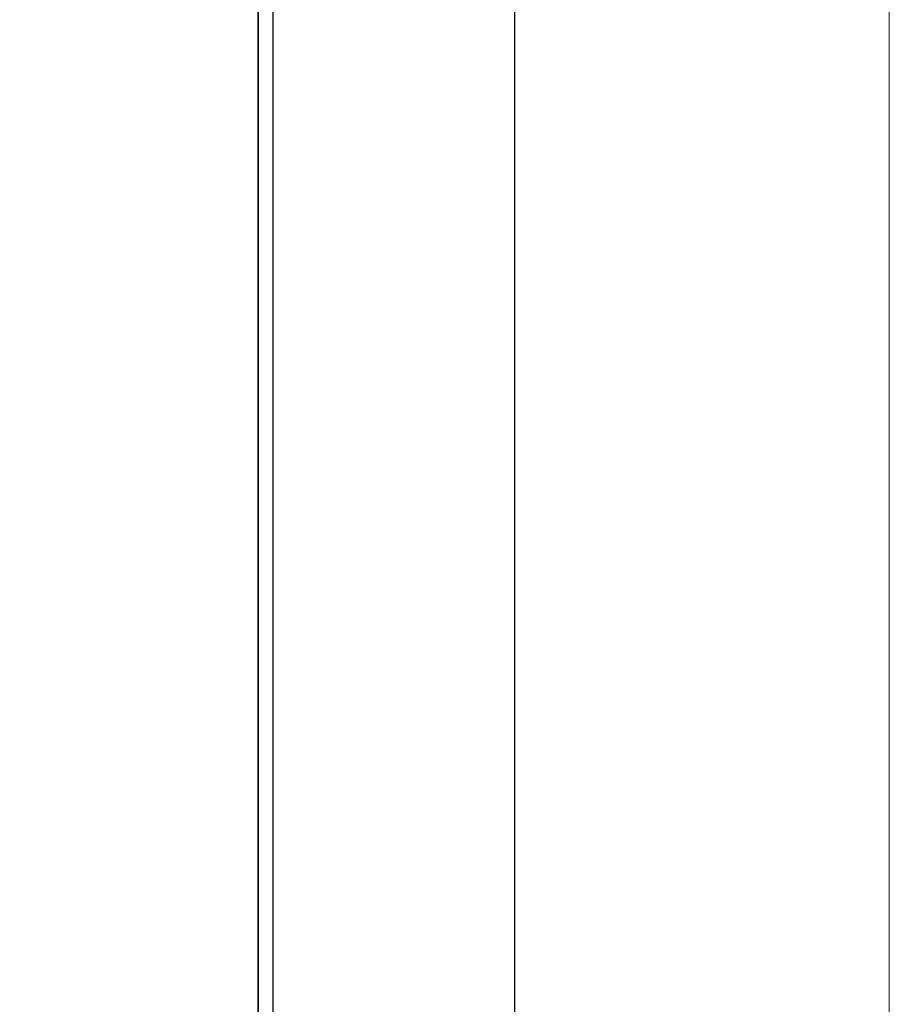
# Model space of a CAD drawing. Units: millimetres. Extents: x -947 to 680, y 488 to 1635.
# Drawn here: x -197 to -165, y 1235 to 1272 of the extents above; entities that cross this region are included whole.
import ezdxf

# ---------------------------------------------------------------- set-up
doc = ezdxf.new("R2010")
doc.units = ezdxf.units.MM
doc.header["$PDSIZE"] = -1
doc.styles.add('SLDTEXTSTYLE0', font='txt')
doc.styles.get("Standard").update_dxf_attribs({"font": 'malgun.ttf'})
doc.dimstyles.new('ISO-25', dxfattribs={"dimtxt": 2.5, "dimasz": 2.5, "dimexe": 1.25, "dimexo": 0.625, "dimtad": 1, "dimtxsty": 'SLDTEXTSTYLE0', "dimcen": 2.5, "dimadec": 0, "dimazin": 0, "dimtfac": 1, "dimtmove": 0, "dimatfit": 3, "dimfxl": 1, "dimarcsym": 0})

# ---------------------------------------------------------------- blocks, each defined once
blk = doc.blocks.new('*D3')
at = {"color": 0, "lineweight": -2, "transparency": 16777216}
for p, q in [((-645.106, 1272.411), (-645.106, 1338.441)), ((-165.106, 1272.411), (-165.106, 1338.441)), ((-630.106, 1328.441), (-180.106, 1328.441))]:
    blk.add_line(p, q, dxfattribs=at)
at = {"color": 0, "transparency": 16777216}
for points in [[(-630.106, 1330.941), (-630.106, 1325.941), (-645.106, 1328.441)], [(-180.106, 1330.941), (-180.106, 1325.941), (-165.106, 1328.441)]]:
    blk.add_solid(points, dxfattribs=at)
at = {"layer": 'Defpoints', "color": 0, "transparency": 16777216}
for p in [(-165.106, 1328.441), (-645.106, 1262.411), (-165.106, 1262.411)]:
    blk.add_point(p, dxfattribs=at)
at = {"color": 0, "transparency": 16777216, "insert": (-405.106, 1355.737), "char_height": 15, "attachment_point": 5}
blk.add_mtext('483,0', dxfattribs=at)

msp = doc.modelspace()

# ---------------------------------------------------------------- linework, layer by layer
at = {"lineweight": 35}
msp.add_line((-188.531, 1218.86), (-188.531, 1307.062), dxfattribs=at)
at = {"lineweight": 9}
for points in [[(-645.106, 1306.438), (-165.106, 1306.438), (-165.106, 1218.385), (-645.106, 1218.385)], [(-179.011, 1226.131), (-187.986, 1226.131), (-187.986, 1302.838), (-179.011, 1302.838)]]:
    msp.add_lwpolyline(points, close=True, dxfattribs=at)
msp.add_lwpolyline([(-187.986, 1226.131), (-179.011, 1226.131), (-179.011, 1302.838), (-187.986, 1302.838)], close=True)
msp.add_lwpolyline([(-187.986, 1226.131), (-179.011, 1226.131), (-179.011, 1302.838), (-187.986, 1302.838)], close=True)

# ---------------------------------------------------------------- dimensions: what is measured, and where the dimension line sits
dim = msp.add_linear_dim(base=(-165.106, 1328.441), p1=(-645.106, 1262.411), p2=(-165.106, 1262.411), text='483,0', dimstyle='ISO-25', override={"dimtxt": 15, "dimasz": 15, "dimexe": 10, "dimexo": 10, "dimgap": 18.288, "dimtih": 1, "dimtoh": 1, "dimdec": 1, "dimzin": 0, "dimtxsty": 'Standard', "dimadec": 1, "dimtdec": 1, "dimtzin": 0})
dim.commit()
dim.dimension.update_dxf_attribs({"geometry": '*D3', "text_midpoint": (-405.106, 1355.737)})

doc.saveas('drawing.dxf')
